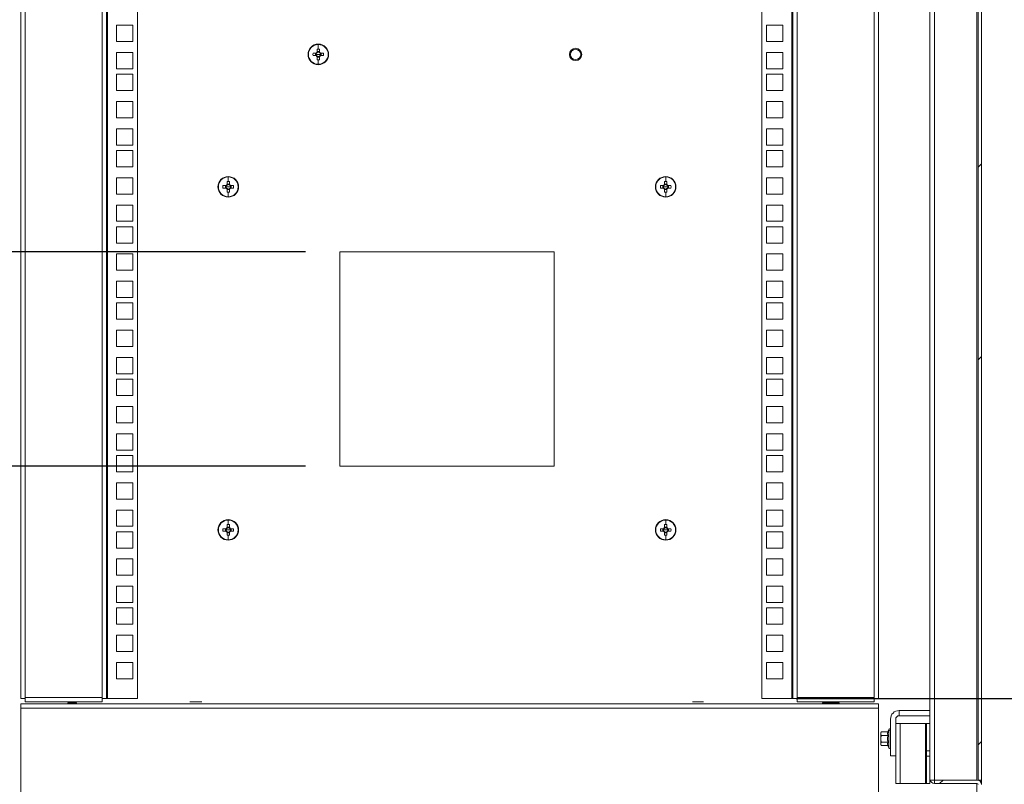
# Model space of a CAD drawing. Units: millimetres. Extents: x 63 to 8538, y 73 to 6060.
# Drawn here: x 7347 to 7921, y 2857 to 3303 of the extents above; entities that cross this region are included whole.
import ezdxf

# ---------------------------------------------------------------- set-up
doc = ezdxf.new("R2010")
doc.units = ezdxf.units.MM
doc.header["$LTSCALE"] = 5
doc.header["$PDSIZE"] = -1
doc.layers.add('Dimensions', color=7, linetype='Continuous')
doc.styles.get("Standard").update_dxf_attribs({"font": 'romans.shx', "width": 0.8})
doc.dimstyles.new('SLDDIMSTYLE2', dxfattribs={"dimscale": 10, "dimtxt": 2.5, "dimasz": 3.302, "dimexe": 1, "dimexo": 1, "dimgap": 0.926042, "dimtad": 1, "dimdec": 0, "dimrnd": 1e-09, "dimzin": 12, "dimdsep": 46, "dimtxsty": 'Standard', "dimcen": 2, "dimadec": 0, "dimazin": 3, "dimtfac": 1, "dimtdec": 0, "dimtmove": 0, "dimatfit": 0, "dimfxl": 1, "dimfrac": 2, "dimtolj": 1, "dimtzin": 12, "dimarcsym": 0})
pattern_1 = [(45, (-1946.62, -1584.06), (-168.38, 168.38), []), (45, (-1834.37, -1584.06), (-168.38, 168.38), [])]

# ---------------------------------------------------------------- blocks, each defined once
blk = doc.blocks.new('*D15')
at = {"layer": 'Defpoints', "color": 0, "transparency": 16777216}
for p in [(7779.39, 3726.83), (8055.88, 3726.83), (7779.39, 2906.88)]:
    blk.add_point(p, dxfattribs=at)
at = {"layer": 'Dimensions', "color": 0, "lineweight": -2, "transparency": 16777216}
for p, q in [((7799.39, 3726.83), (8075.88, 3726.83)), ((8055.88, 2972.92), (8055.88, 3660.79)), ((7799.39, 2906.88), (8075.88, 2906.88))]:
    blk.add_line(p, q, dxfattribs=at)
at = {"layer": 'Dimensions', "color": 0, "transparency": 16777216}
for points in [[(8044.87, 3660.79), (8066.89, 3660.79), (8055.88, 3726.83)], [(8044.87, 2972.92), (8066.89, 2972.92), (8055.88, 2906.88)]]:
    blk.add_solid(points, dxfattribs=at)
at = {"layer": 'Dimensions', "color": 0, "transparency": 16777216, "insert": (8012.36, 3316.85), "char_height": 50, "attachment_point": 5, "rotation": 90}
blk.add_mtext('\\A1;820', dxfattribs=at)
blk = doc.blocks.new('*D33')
at = {"layer": 'Defpoints', "color": 0, "transparency": 16777216}
for p in [(7347.39, 2867.63), (7847.39, 2867.63), (7847.39, 2629.38)]:
    blk.add_point(p, dxfattribs=at)
at = {"layer": 'Dimensions', "color": 0, "lineweight": -2, "transparency": 16777216}
for p, q in [((7347.39, 2847.63), (7347.39, 2609.38)), ((7847.39, 2847.63), (7847.39, 2609.38)), ((7413.43, 2629.38), (7781.35, 2629.38))]:
    blk.add_line(p, q, dxfattribs=at)
at = {"layer": 'Dimensions', "color": 0, "transparency": 16777216}
for points in [[(7413.43, 2640.39), (7413.43, 2618.37), (7347.39, 2629.38)], [(7781.35, 2640.39), (7781.35, 2618.37), (7847.39, 2629.38)]]:
    blk.add_solid(points, dxfattribs=at)
at = {"layer": 'Dimensions', "color": 0, "transparency": 16777216, "insert": (7597.39, 2672.9), "char_height": 50, "attachment_point": 5}
blk.add_mtext('\\A1;500', dxfattribs=at)
blk = doc.blocks.new('*D38')
at = {"layer": 'Defpoints', "color": 0, "transparency": 16777216}
for p in [(7132.4, 3167.38), (7533.32, 3167.38), (7533.32, 3042.38)]:
    blk.add_point(p, dxfattribs=at)
at = {"layer": 'Dimensions', "color": 0, "lineweight": -2, "transparency": 16777216}
for p, q in [((7132.4, 3233.42), (7132.4, 3299.46)), ((7513.32, 3167.38), (7112.4, 3167.38)), ((7132.4, 3042.38), (7132.4, 3167.38)), ((7513.32, 3042.38), (7112.4, 3042.38)), ((7132.4, 2976.34), (7132.4, 2910.3))]:
    blk.add_line(p, q, dxfattribs=at)
at = {"layer": 'Dimensions', "color": 0, "transparency": 16777216}
for points in [[(7121.4, 3233.42), (7143.41, 3233.42), (7132.4, 3167.38)], [(7121.4, 2976.34), (7143.41, 2976.34), (7132.4, 3042.38)]]:
    blk.add_solid(points, dxfattribs=at)
at = {"layer": 'Dimensions', "color": 0, "transparency": 16777216, "insert": (7088.88, 3104.88), "char_height": 50, "attachment_point": 5, "rotation": 90}
blk.add_mtext('\\A1;125', dxfattribs=at)
blk = doc.blocks.new('*D39')
at = {"layer": 'Defpoints', "color": 0, "transparency": 16777216}
for p in [(7132.4, 3492.38), (7533.32, 3492.38), (7533.32, 3167.38)]:
    blk.add_point(p, dxfattribs=at)
at = {"layer": 'Dimensions', "color": 0, "lineweight": -2, "transparency": 16777216}
for p, q in [((7513.32, 3492.38), (7112.4, 3492.38)), ((7132.4, 3233.42), (7132.4, 3426.34)), ((7513.32, 3167.38), (7112.4, 3167.38))]:
    blk.add_line(p, q, dxfattribs=at)
at = {"layer": 'Dimensions', "color": 0, "transparency": 16777216}
for points in [[(7121.4, 3426.34), (7143.41, 3426.34), (7132.4, 3492.38)], [(7121.4, 3233.42), (7143.41, 3233.42), (7132.4, 3167.38)]]:
    blk.add_solid(points, dxfattribs=at)
at = {"layer": 'Dimensions', "color": 0, "transparency": 16777216, "insert": (7088.88, 3329.88), "char_height": 50, "attachment_point": 5, "rotation": 90}
blk.add_mtext('\\A1;325', dxfattribs=at)

msp = doc.modelspace()

# ---------------------------------------------------------------- hatches: boundary and pattern name
at = {"linetype": 'Continuous', "lineweight": 18}
h = msp.add_hatch(dxfattribs=at)
h.set_pattern_fill('ANSI32', color=256, scale=25, style=0)
h.set_pattern_definition(pattern_1)
h.paths.add_polyline_path([(7907.39, 3774.38), (7905.39, 3774.38), (7905.39, 2859.38), (7907.39, 2859.38)], flags=0)
h = msp.add_hatch(dxfattribs=at)
h.set_pattern_fill('ANSI32', color=256, scale=25, style=0)
h.set_pattern_definition(pattern_1)
edge = h.paths.add_edge_path(flags=0)
edge.add_line((7904.79, 2831.38), (7871.99, 2831.38))
edge.add_line((7871.99, 2831.38), (7871.99, 2829.38))
edge.add_line((7871.99, 2829.38), (7904.79, 2829.38))
edge.add_arc((7904.79, 2831.98), 2.6, 270, 360)
edge.add_line((7907.39, 2831.98), (7907.39, 2856.78))
edge.add_arc((7904.79, 2856.78), 2.6, 0, 90)
edge.add_line((7904.79, 2859.38), (7879.99, 2859.38))
edge.add_line((7879.99, 2859.38), (7879.99, 2857.38))
edge.add_line((7879.99, 2857.38), (7904.79, 2857.38))
edge.add_arc((7904.79, 2856.78), 0.6, 0, 90, ccw=False)
edge.add_line((7905.39, 2856.78), (7905.39, 2831.98))
edge.add_arc((7904.79, 2831.98), 0.6, 270, 360, ccw=False)

# ---------------------------------------------------------------- linework, layer by layer
for p, q in [((7877.39, 2859.38), (7877.39, 3774.38)), ((7879.99, 3774.38), (7879.99, 2859.38)), ((7904.79, 2859.38), (7904.79, 3774.38)), ((7905.39, 3774.38), (7905.39, 2859.38)), ((7907.39, 2859.38), (7907.39, 3774.38)), ((7347.39, 2906.88), (7347.39, 3726.83)), ((7349.99, 3726.23), (7349.99, 2907.48)), ((7394.79, 2907.48), (7394.79, 3726.23)), ((7397.39, 3726.83), (7397.39, 2906.88)), ((7397.99, 2906.88), (7397.99, 3726.83)), ((7415.39, 2906.88), (7415.39, 3726.83)), ((7779.39, 3726.83), (7779.39, 2906.88)), ((7796.79, 3726.83), (7796.79, 2906.88)), ((7797.39, 2906.88), (7797.39, 3726.83)), ((7799.99, 3726.23), (7799.99, 2907.48)), ((7844.79, 2907.48), (7844.79, 3726.23)), ((7847.39, 3726.83), (7847.39, 2906.88)), ((7412.64, 3299.38), (7403.14, 3299.38)), ((7403.14, 3299.38), (7403.14, 3289.88)), ((7412.64, 3289.88), (7412.64, 3299.38)), ((7782.14, 3299.38), (7782.14, 3289.88)), ((7791.64, 3299.38), (7782.14, 3299.38)), ((7791.64, 3289.88), (7791.64, 3299.38)), ((7403.14, 3289.88), (7412.64, 3289.88)), ((7782.14, 3289.88), (7791.64, 3289.88)), ((7412.64, 3283.48), (7403.14, 3283.48)), ((7403.14, 3283.48), (7403.14, 3273.98)), ((7412.64, 3273.98), (7412.64, 3283.48)), ((7520.11, 3285.47), (7520.11, 3283.72)), ((7521.53, 3284), (7520.11, 3284)), ((7520.82, 3288.15), (7520.82, 3285.48)), ((7521.53, 3283.72), (7521.53, 3285.47)), ((7782.14, 3283.48), (7782.14, 3273.98)), ((7791.64, 3283.48), (7782.14, 3283.48)), ((7791.64, 3273.98), (7791.64, 3283.48)), ((7514.82, 3282.38), (7515.05, 3282.38)), ((7519.48, 3283.09), (7517.73, 3283.09)), ((7517.73, 3281.67), (7519.48, 3281.67)), ((7519.2, 3283.09), (7519.2, 3281.67)), ((7520.82, 3282.38), (7519.54, 3282.38)), ((7520.11, 3281.04), (7520.11, 3279.29)), ((7520.11, 3280.76), (7521.53, 3280.76)), ((7520.82, 3282.38), (7522.1, 3282.38)), ((7520.82, 3276.61), (7520.82, 3279.28)), ((7521.53, 3279.29), (7521.53, 3281.04)), ((7523.91, 3283.09), (7522.16, 3283.09)), ((7522.16, 3281.67), (7523.91, 3281.67)), ((7522.45, 3281.67), (7522.45, 3283.09)), ((7526.82, 3282.38), (7526.59, 3282.38)), ((7403.14, 3273.98), (7412.64, 3273.98)), ((7782.14, 3273.98), (7791.64, 3273.98)), ((7412.64, 3270.83), (7403.14, 3270.83)), ((7403.14, 3270.83), (7403.14, 3261.33)), ((7412.64, 3261.33), (7412.64, 3270.83)), ((7782.14, 3270.83), (7782.14, 3261.33)), ((7791.64, 3270.83), (7782.14, 3270.83)), ((7791.64, 3261.33), (7791.64, 3270.83)), ((7403.14, 3261.33), (7412.64, 3261.33)), ((7782.14, 3261.33), (7791.64, 3261.33)), ((7412.64, 3254.93), (7403.14, 3254.93)), ((7403.14, 3254.93), (7403.14, 3245.43)), ((7412.64, 3245.43), (7412.64, 3254.93)), ((7782.14, 3254.93), (7782.14, 3245.43)), ((7791.64, 3254.93), (7782.14, 3254.93)), ((7791.64, 3245.43), (7791.64, 3254.93)), ((7403.14, 3245.43), (7412.64, 3245.43)), ((7782.14, 3245.43), (7791.64, 3245.43)), ((7412.64, 3239.03), (7403.14, 3239.03)), ((7403.14, 3239.03), (7403.14, 3229.53)), ((7412.64, 3229.53), (7412.64, 3239.03)), ((7782.14, 3239.03), (7782.14, 3229.53)), ((7791.64, 3239.03), (7782.14, 3239.03)), ((7791.64, 3229.53), (7791.64, 3239.03)), ((7403.14, 3229.53), (7412.64, 3229.53)), ((7412.64, 3226.38), (7403.14, 3226.38)), ((7403.14, 3226.38), (7403.14, 3216.88)), ((7412.64, 3216.88), (7412.64, 3226.38)), ((7782.14, 3229.53), (7791.64, 3229.53)), ((7782.14, 3226.38), (7782.14, 3216.88)), ((7791.64, 3226.38), (7782.14, 3226.38)), ((7791.64, 3216.88), (7791.64, 3226.38)), ((7403.14, 3216.88), (7412.64, 3216.88)), ((7782.14, 3216.88), (7791.64, 3216.88)), ((7412.64, 3210.48), (7403.14, 3210.48)), ((7403.14, 3210.48), (7403.14, 3200.98)), ((7412.64, 3200.98), (7412.64, 3210.48)), ((7468.32, 3210.95), (7468.32, 3208.28)), ((7723.32, 3210.95), (7723.32, 3208.28)), ((7782.14, 3210.48), (7782.14, 3200.98)), ((7791.64, 3210.48), (7782.14, 3210.48)), ((7791.64, 3200.98), (7791.64, 3210.48)), ((7462.32, 3205.18), (7462.55, 3205.18)), ((7466.98, 3205.89), (7465.23, 3205.89)), ((7465.23, 3204.47), (7466.98, 3204.47)), ((7466.7, 3205.89), (7466.7, 3204.47)), ((7468.32, 3205.18), (7467.04, 3205.18)), ((7467.61, 3208.27), (7467.61, 3206.52)), ((7469.03, 3206.8), (7467.61, 3206.8)), ((7467.61, 3203.84), (7467.61, 3202.09)), ((7467.61, 3203.56), (7469.03, 3203.56)), ((7468.32, 3205.18), (7469.6, 3205.18)), ((7469.03, 3206.52), (7469.03, 3208.27)), ((7469.03, 3202.09), (7469.03, 3203.84)), ((7471.41, 3205.89), (7469.66, 3205.89)), ((7469.66, 3204.47), (7471.41, 3204.47)), ((7469.95, 3204.47), (7469.95, 3205.89)), ((7474.32, 3205.18), (7474.09, 3205.18)), ((7717.32, 3205.18), (7717.55, 3205.18)), ((7721.98, 3205.89), (7720.23, 3205.89)), ((7720.23, 3204.47), (7721.98, 3204.47)), ((7721.7, 3205.89), (7721.7, 3204.47)), ((7723.32, 3205.18), (7722.04, 3205.18)), ((7722.61, 3208.27), (7722.61, 3206.52)), ((7724.03, 3206.8), (7722.61, 3206.8)), ((7722.61, 3203.84), (7722.61, 3202.09)), ((7722.61, 3203.56), (7724.03, 3203.56)), ((7723.32, 3205.18), (7724.6, 3205.18)), ((7724.03, 3206.52), (7724.03, 3208.27)), ((7724.03, 3202.09), (7724.03, 3203.84)), ((7726.41, 3205.89), (7724.66, 3205.89)), ((7724.66, 3204.47), (7726.41, 3204.47)), ((7724.95, 3204.47), (7724.95, 3205.89)), ((7729.32, 3205.18), (7729.09, 3205.18)), ((7403.14, 3200.98), (7412.64, 3200.98)), ((7468.32, 3199.41), (7468.32, 3202.08)), ((7723.32, 3199.41), (7723.32, 3202.08)), ((7782.14, 3200.98), (7791.64, 3200.98)), ((7412.64, 3194.58), (7403.14, 3194.58)), ((7403.14, 3194.58), (7403.14, 3185.08)), ((7412.64, 3185.08), (7412.64, 3194.58)), ((7782.14, 3194.58), (7782.14, 3185.08)), ((7791.64, 3194.58), (7782.14, 3194.58)), ((7791.64, 3185.08), (7791.64, 3194.58)), ((7403.14, 3185.08), (7412.64, 3185.08)), ((7412.64, 3181.93), (7403.14, 3181.93)), ((7403.14, 3181.93), (7403.14, 3172.43)), ((7412.64, 3172.43), (7412.64, 3181.93)), ((7782.14, 3185.08), (7791.64, 3185.08)), ((7782.14, 3181.93), (7782.14, 3172.43)), ((7791.64, 3181.93), (7782.14, 3181.93)), ((7791.64, 3172.43), (7791.64, 3181.93)), ((7403.14, 3172.43), (7412.64, 3172.43)), ((7782.14, 3172.43), (7791.64, 3172.43)), ((7412.64, 3166.03), (7403.14, 3166.03)), ((7403.14, 3166.03), (7403.14, 3156.53)), ((7412.64, 3156.53), (7412.64, 3166.03)), ((7533.32, 3167.38), (7533.32, 3042.38)), ((7658.32, 3167.38), (7533.32, 3167.38)), ((7658.32, 3042.38), (7658.32, 3167.38)), ((7782.14, 3166.03), (7782.14, 3156.53)), ((7791.64, 3166.03), (7782.14, 3166.03)), ((7791.64, 3156.53), (7791.64, 3166.03)), ((7403.14, 3156.53), (7412.64, 3156.53)), ((7782.14, 3156.53), (7791.64, 3156.53)), ((7412.64, 3150.13), (7403.14, 3150.13)), ((7403.14, 3150.13), (7403.14, 3140.63)), ((7412.64, 3140.63), (7412.64, 3150.13)), ((7782.14, 3150.13), (7782.14, 3140.63)), ((7791.64, 3150.13), (7782.14, 3150.13)), ((7791.64, 3140.63), (7791.64, 3150.13)), ((7403.14, 3140.63), (7412.64, 3140.63)), ((7782.14, 3140.63), (7791.64, 3140.63)), ((7412.64, 3137.48), (7403.14, 3137.48)), ((7403.14, 3137.48), (7403.14, 3127.98)), ((7412.64, 3127.98), (7412.64, 3137.48)), ((7782.14, 3137.48), (7782.14, 3127.98)), ((7791.64, 3137.48), (7782.14, 3137.48)), ((7791.64, 3127.98), (7791.64, 3137.48)), ((7403.14, 3127.98), (7412.64, 3127.98)), ((7782.14, 3127.98), (7791.64, 3127.98)), ((7412.64, 3121.58), (7403.14, 3121.58)), ((7403.14, 3121.58), (7403.14, 3112.08)), ((7412.64, 3112.08), (7412.64, 3121.58)), ((7782.14, 3121.58), (7782.14, 3112.08)), ((7791.64, 3121.58), (7782.14, 3121.58)), ((7791.64, 3112.08), (7791.64, 3121.58)), ((7403.14, 3112.08), (7412.64, 3112.08)), ((7782.14, 3112.08), (7791.64, 3112.08)), ((7412.64, 3105.68), (7403.14, 3105.68)), ((7403.14, 3105.68), (7403.14, 3096.18)), ((7412.64, 3096.18), (7412.64, 3105.68)), ((7782.14, 3105.68), (7782.14, 3096.18)), ((7791.64, 3105.68), (7782.14, 3105.68)), ((7791.64, 3096.18), (7791.64, 3105.68)), ((7403.14, 3096.18), (7412.64, 3096.18)), ((7782.14, 3096.18), (7791.64, 3096.18)), ((7412.64, 3093.03), (7403.14, 3093.03)), ((7403.14, 3093.03), (7403.14, 3083.53)), ((7412.64, 3083.53), (7412.64, 3093.03)), ((7782.14, 3093.03), (7782.14, 3083.53)), ((7791.64, 3093.03), (7782.14, 3093.03)), ((7791.64, 3083.53), (7791.64, 3093.03)), ((7403.14, 3083.53), (7412.64, 3083.53)), ((7782.14, 3083.53), (7791.64, 3083.53)), ((7412.64, 3077.13), (7403.14, 3077.13)), ((7403.14, 3077.13), (7403.14, 3067.63)), ((7412.64, 3067.63), (7412.64, 3077.13)), ((7782.14, 3077.13), (7782.14, 3067.63)), ((7791.64, 3077.13), (7782.14, 3077.13)), ((7791.64, 3067.63), (7791.64, 3077.13)), ((7403.14, 3067.63), (7412.64, 3067.63)), ((7782.14, 3067.63), (7791.64, 3067.63)), ((7412.64, 3061.23), (7403.14, 3061.23)), ((7403.14, 3061.23), (7403.14, 3051.73)), ((7412.64, 3051.73), (7412.64, 3061.23)), ((7782.14, 3061.23), (7782.14, 3051.73)), ((7791.64, 3061.23), (7782.14, 3061.23)), ((7791.64, 3051.73), (7791.64, 3061.23)), ((7403.14, 3051.73), (7412.64, 3051.73)), ((7412.64, 3048.58), (7403.14, 3048.58)), ((7403.14, 3048.58), (7403.14, 3039.08)), ((7412.64, 3039.08), (7412.64, 3048.58)), ((7782.14, 3051.73), (7791.64, 3051.73)), ((7782.14, 3048.58), (7782.14, 3039.08)), ((7791.64, 3048.58), (7782.14, 3048.58)), ((7791.64, 3039.08), (7791.64, 3048.58)), ((7533.32, 3042.38), (7658.32, 3042.38)), ((7403.14, 3039.08), (7412.64, 3039.08)), ((7782.14, 3039.08), (7791.64, 3039.08)), ((7412.64, 3032.68), (7403.14, 3032.68)), ((7403.14, 3032.68), (7403.14, 3023.18)), ((7412.64, 3023.18), (7412.64, 3032.68)), ((7782.14, 3032.68), (7782.14, 3023.18)), ((7791.64, 3032.68), (7782.14, 3032.68)), ((7791.64, 3023.18), (7791.64, 3032.68)), ((7403.14, 3023.18), (7412.64, 3023.18)), ((7782.14, 3023.18), (7791.64, 3023.18)), ((7412.64, 3016.78), (7403.14, 3016.78)), ((7403.14, 3016.78), (7403.14, 3007.28)), ((7412.64, 3007.28), (7412.64, 3016.78)), ((7782.14, 3016.78), (7782.14, 3007.28)), ((7791.64, 3016.78), (7782.14, 3016.78)), ((7791.64, 3007.28), (7791.64, 3016.78)), ((7467.61, 3008.27), (7467.61, 3006.52)), ((7468.32, 3010.95), (7468.32, 3008.28)), ((7469.03, 3006.52), (7469.03, 3008.27)), ((7722.61, 3008.27), (7722.61, 3006.52)), ((7723.32, 3010.95), (7723.32, 3008.28)), ((7724.03, 3006.52), (7724.03, 3008.27)), ((7403.14, 3007.28), (7412.64, 3007.28)), ((7412.64, 3004.13), (7403.14, 3004.13)), ((7403.14, 3004.13), (7403.14, 2994.63)), ((7412.64, 2994.63), (7412.64, 3004.13)), ((7462.32, 3005.18), (7462.55, 3005.18)), ((7466.98, 3005.89), (7465.23, 3005.89)), ((7465.23, 3004.47), (7466.98, 3004.47)), ((7466.7, 3005.89), (7466.7, 3004.47)), ((7468.32, 3005.18), (7467.04, 3005.18)), ((7469.03, 3006.8), (7467.61, 3006.8)), ((7467.61, 3003.84), (7467.61, 3002.09)), ((7467.61, 3003.56), (7469.03, 3003.56)), ((7468.32, 3005.18), (7469.6, 3005.18)), ((7468.32, 2999.41), (7468.32, 3002.08)), ((7469.03, 3002.09), (7469.03, 3003.84)), ((7471.41, 3005.89), (7469.66, 3005.89)), ((7469.66, 3004.47), (7471.41, 3004.47)), ((7469.95, 3004.47), (7469.95, 3005.89)), ((7474.32, 3005.18), (7474.09, 3005.18)), ((7717.32, 3005.18), (7717.55, 3005.18)), ((7721.98, 3005.89), (7720.23, 3005.89)), ((7720.23, 3004.47), (7721.98, 3004.47)), ((7721.7, 3005.89), (7721.7, 3004.47)), ((7723.32, 3005.18), (7722.04, 3005.18)), ((7724.03, 3006.8), (7722.61, 3006.8)), ((7722.61, 3003.84), (7722.61, 3002.09)), ((7722.61, 3003.56), (7724.03, 3003.56)), ((7723.32, 3005.18), (7724.6, 3005.18)), ((7723.32, 2999.41), (7723.32, 3002.08)), ((7724.03, 3002.09), (7724.03, 3003.84)), ((7726.41, 3005.89), (7724.66, 3005.89)), ((7724.66, 3004.47), (7726.41, 3004.47)), ((7724.95, 3004.47), (7724.95, 3005.89)), ((7729.32, 3005.18), (7729.09, 3005.18)), ((7782.14, 3007.28), (7791.64, 3007.28)), ((7782.14, 3004.13), (7782.14, 2994.63)), ((7791.64, 3004.13), (7782.14, 3004.13)), ((7791.64, 2994.63), (7791.64, 3004.13)), ((7403.14, 2994.63), (7412.64, 2994.63)), ((7782.14, 2994.63), (7791.64, 2994.63)), ((7412.64, 2988.23), (7403.14, 2988.23)), ((7403.14, 2988.23), (7403.14, 2978.73)), ((7412.64, 2978.73), (7412.64, 2988.23)), ((7782.14, 2988.23), (7782.14, 2978.73)), ((7791.64, 2988.23), (7782.14, 2988.23)), ((7791.64, 2978.73), (7791.64, 2988.23)), ((7403.14, 2978.73), (7412.64, 2978.73)), ((7782.14, 2978.73), (7791.64, 2978.73)), ((7412.64, 2972.33), (7403.14, 2972.33)), ((7403.14, 2972.33), (7403.14, 2962.83)), ((7412.64, 2962.83), (7412.64, 2972.33)), ((7782.14, 2972.33), (7782.14, 2962.83)), ((7791.64, 2972.33), (7782.14, 2972.33)), ((7791.64, 2962.83), (7791.64, 2972.33)), ((7403.14, 2962.83), (7412.64, 2962.83)), ((7782.14, 2962.83), (7791.64, 2962.83)), ((7412.64, 2959.68), (7403.14, 2959.68)), ((7403.14, 2959.68), (7403.14, 2950.18)), ((7412.64, 2950.18), (7412.64, 2959.68)), ((7782.14, 2959.68), (7782.14, 2950.18)), ((7791.64, 2959.68), (7782.14, 2959.68)), ((7791.64, 2950.18), (7791.64, 2959.68)), ((7403.14, 2950.18), (7412.64, 2950.18)), ((7782.14, 2950.18), (7791.64, 2950.18)), ((7412.64, 2943.78), (7403.14, 2943.78)), ((7403.14, 2943.78), (7403.14, 2934.28)), ((7412.64, 2934.28), (7412.64, 2943.78)), ((7782.14, 2943.78), (7782.14, 2934.28)), ((7791.64, 2943.78), (7782.14, 2943.78)), ((7791.64, 2934.28), (7791.64, 2943.78)), ((7403.14, 2934.28), (7412.64, 2934.28)), ((7782.14, 2934.28), (7791.64, 2934.28)), ((7412.64, 2927.88), (7403.14, 2927.88)), ((7403.14, 2927.88), (7403.14, 2918.38)), ((7412.64, 2918.38), (7412.64, 2927.88)), ((7782.14, 2927.88), (7782.14, 2918.38)), ((7791.64, 2927.88), (7782.14, 2927.88)), ((7791.64, 2918.38), (7791.64, 2927.88)), ((7403.14, 2918.38), (7412.64, 2918.38)), ((7782.14, 2918.38), (7791.64, 2918.38)), ((7349.99, 2906.88), (7347.39, 2906.88)), ((7349.99, 2906.88), (7349.99, 2907.48)), ((7349.99, 2907.48), (7394.79, 2907.48)), ((7349.99, 2904.88), (7349.99, 2906.88)), ((7394.79, 2904.88), (7349.99, 2904.88)), ((7375.33, 2904.65), (7374.89, 2904.34)), ((7374.89, 2904.34), (7377.39, 2904.34)), ((7374.89, 2904.19), (7374.89, 2904.34)), ((7375, 2904.88), (7375.33, 2904.65)), ((7375.33, 2904.65), (7377.39, 2904.65)), ((7377.39, 2904.65), (7377.39, 2904.88)), ((7377.39, 2904.65), (7379.44, 2904.65)), ((7377.39, 2904.65), (7377.39, 2904.34)), ((7377.39, 2904.34), (7379.89, 2904.34)), ((7379.44, 2904.65), (7379.78, 2904.88)), ((7379.89, 2904.34), (7379.44, 2904.65)), ((7379.89, 2904.19), (7379.89, 2904.34)), ((7394.79, 2906.88), (7394.79, 2907.48)), ((7397.39, 2906.88), (7394.79, 2906.88)), ((7394.79, 2906.88), (7394.79, 2904.88)), ((7397.39, 2906.88), (7397.99, 2906.88)), ((7397.99, 2906.88), (7415.39, 2906.88)), ((7452.91, 2904.9), (7445.94, 2904.9)), ((7745.37, 2904.9), (7738.91, 2904.9)), ((7779.39, 2906.88), (7796.79, 2906.88)), ((7796.79, 2906.88), (7797.39, 2906.88)), ((7799.99, 2906.88), (7797.39, 2906.88)), ((7799.99, 2906.88), (7799.99, 2907.48)), ((7799.99, 2907.48), (7844.79, 2907.48)), ((7799.99, 2904.88), (7799.99, 2906.88)), ((7799.99, 2904.88), (7844.79, 2904.88)), ((7815.2, 2904.65), (7814.75, 2904.34)), ((7814.75, 2904.34), (7814.89, 2904.34)), ((7814.75, 2904.19), (7814.75, 2904.34)), ((7814.87, 2904.88), (7815.2, 2904.65)), ((7815.33, 2904.65), (7814.89, 2904.34)), ((7814.89, 2904.34), (7817.39, 2904.34)), ((7814.89, 2904.19), (7814.89, 2904.34)), ((7815, 2904.88), (7815.33, 2904.65)), ((7815.2, 2904.65), (7815.33, 2904.65)), ((7815.33, 2904.65), (7817.39, 2904.65)), ((7817.39, 2904.65), (7817.39, 2904.88)), ((7817.39, 2904.65), (7819.44, 2904.65)), ((7817.39, 2904.65), (7817.39, 2904.34)), ((7817.39, 2904.34), (7819.89, 2904.34)), ((7819.44, 2904.65), (7819.78, 2904.88)), ((7819.89, 2904.34), (7819.44, 2904.65)), ((7819.62, 2904.77), (7819.8, 2904.65)), ((7819.8, 2904.65), (7819.62, 2904.52)), ((7819.8, 2904.65), (7821.85, 2904.65)), ((7819.89, 2904.19), (7819.89, 2904.34)), ((7819.89, 2904.34), (7821.85, 2904.34)), ((7821.85, 2904.65), (7821.85, 2904.88)), ((7821.85, 2904.65), (7823.91, 2904.65)), ((7821.85, 2904.65), (7821.85, 2904.34)), ((7821.85, 2904.34), (7824.35, 2904.34)), ((7823.91, 2904.65), (7824.24, 2904.88)), ((7824.35, 2904.34), (7823.91, 2904.65)), ((7824.35, 2904.19), (7824.35, 2904.34)), ((7844.79, 2906.88), (7844.79, 2907.48)), ((7847.39, 2906.88), (7844.79, 2906.88)), ((7844.79, 2906.88), (7844.79, 2904.88)), ((7347.39, 2901.28), (7347.39, 2903.88)), ((7347.39, 2903.88), (7847.39, 2903.88)), ((7847.39, 2901.28), (7347.39, 2901.28)), ((7347.39, 2833.98), (7347.39, 2901.28)), ((7374.89, 2904.19), (7375.33, 2903.88)), ((7374.89, 2904.19), (7377.39, 2904.19)), ((7377.39, 2904.19), (7379.89, 2904.19)), ((7377.39, 2903.88), (7377.39, 2904.19)), ((7379.44, 2903.88), (7379.89, 2904.19)), ((7814.75, 2904.19), (7815.2, 2903.88)), ((7814.75, 2904.19), (7814.89, 2904.19)), ((7814.89, 2904.19), (7815.33, 2903.88)), ((7814.89, 2904.19), (7817.39, 2904.19)), ((7817.39, 2904.19), (7819.89, 2904.19)), ((7817.39, 2903.88), (7817.39, 2904.19)), ((7819.44, 2903.88), (7819.89, 2904.19)), ((7819.62, 2904), (7819.8, 2903.88)), ((7819.89, 2904.19), (7821.85, 2904.19)), ((7821.85, 2904.19), (7824.35, 2904.19)), ((7821.85, 2903.88), (7821.85, 2904.19)), ((7823.91, 2903.88), (7824.35, 2904.19)), ((7847.39, 2903.88), (7847.39, 2901.28)), ((7847.39, 2901.28), (7847.39, 2833.98)), ((7859.39, 2899.88), (7859.39, 2896.88)), ((7877.39, 2899.88), (7859.39, 2899.88)), ((7854.39, 2894.88), (7854.39, 2873.48)), ((7857.39, 2873.48), (7857.39, 2894.88)), ((7877.39, 2896.88), (7859.39, 2896.88)), ((7849.01, 2887.53), (7848.69, 2886.98)), ((7848.69, 2886.46), (7849, 2887.52)), ((7852.76, 2887.52), (7849, 2887.52)), ((7852.66, 2886.52), (7853.32, 2888.06)), ((7852.87, 2887.6), (7852.66, 2886.52)), ((7853.32, 2888.85), (7852.84, 2887.54)), ((7852.85, 2887.57), (7852.86, 2887.59)), ((7853.32, 2888.06), (7853.32, 2888.85)), ((7853.32, 2878.11), (7853.32, 2888.06)), ((7854.39, 2888.68), (7854.29, 2888.68)), ((7854.29, 2887.91), (7854.29, 2888.68)), ((7854.29, 2878.28), (7854.29, 2887.91)), ((7859.99, 2892.38), (7857.39, 2892.38)), ((7859.99, 2892.38), (7859.99, 2857.38)), ((7874.79, 2892.38), (7859.99, 2892.38)), ((7874.79, 2857.38), (7874.79, 2892.38)), ((7875.39, 2892.38), (7874.79, 2892.38)), ((7875.39, 2892.38), (7877.39, 2892.38)), ((7875.39, 2892.38), (7875.39, 2876.48)), ((7848.69, 2886.46), (7848.69, 2886.98)), ((7848.69, 2886.46), (7848.69, 2883.39)), ((7849, 2885.41), (7848.69, 2886.46)), ((7848.69, 2883.39), (7849, 2885.41)), ((7849, 2881.37), (7848.69, 2883.39)), ((7848.69, 2883.39), (7848.69, 2880.4)), ((7848.69, 2880.4), (7849, 2881.37)), ((7852.76, 2885.41), (7849, 2885.41)), ((7852.76, 2881.37), (7849, 2881.37)), ((7852.66, 2886.52), (7852.87, 2885.44)), ((7849, 2879.44), (7848.69, 2880.4)), ((7848.69, 2880.4), (7848.69, 2879.98)), ((7848.69, 2879.98), (7849.01, 2879.43)), ((7852.76, 2879.44), (7849, 2879.44)), ((7852.86, 2879.37), (7852.81, 2879.5)), ((7852.84, 2879.5), (7852.87, 2879.36)), ((7852.87, 2879.35), (7853.32, 2878.11)), ((7854.29, 2878.28), (7854.39, 2878.28)), ((7875.39, 2876.48), (7877.39, 2876.48)), ((7875.39, 2876.48), (7875.39, 2873.28)), ((7854.39, 2873.48), (7857.39, 2873.48)), ((7857.39, 2873.48), (7857.39, 2857.38)), ((7875.39, 2873.28), (7877.39, 2873.28)), ((7875.39, 2873.28), (7875.39, 2857.38)), ((7879.99, 2859.38), (7877.39, 2859.38)), ((7877.39, 2859.38), (7877.39, 2857.38)), ((7879.99, 2857.38), (7879.99, 2859.38)), ((7904.79, 2859.38), (7879.99, 2859.38)), ((7905.39, 2859.38), (7907.39, 2859.38)), ((7907.39, 2856.96), (7907.39, 2859.38)), ((7857.39, 2857.38), (7859.99, 2857.38)), ((7859.99, 2857.38), (7874.79, 2857.38)), ((7874.79, 2857.38), (7875.39, 2857.38)), ((7875.39, 2857.38), (7877.39, 2857.38)), ((7904.79, 2857.38), (7879.99, 2857.38)), ((7904.79, 2831.56), (7904.79, 2857.38))]:
    msp.add_line(p, q, dxfattribs=at)
at = {"linetype": 'Continuous', "lineweight": 18, "flags": 128}
for points in [[(7852.76, 2885.41), (7852.57, 2886.59), (7852.76, 2887.52)], [(7852.76, 2881.37), (7852.57, 2883.63), (7852.76, 2885.41)], [(7852.76, 2879.44), (7852.57, 2880.52), (7852.76, 2881.37)], [(7852.87, 2885.44), (7852.66, 2883.38), (7852.87, 2881.32)], [(7852.87, 2881.32), (7852.66, 2880.34), (7852.84, 2879.5)]]:
    msp.add_lwpolyline(points, dxfattribs=at)
at = {"linetype": 'Continuous', "lineweight": 18}
for radius in [3.6, 3]:
    msp.add_circle((7670.82, 3282.38), radius, dxfattribs=at)
for centre, radius, start, end in [((7520.82, 3282.38), 6, 0, 180), ((7520.82, 3282.38), 5.77, 90, 180), ((7520.82, 3282.38), 1.51, 117.9589, 152.0411), ((7520.82, 3282.38), 1.28, 123.67428, 146.32572), ((7520.82, 3263.35), 22.13, 89.99925, 91.83786), ((7520.82, 3282.38), 1.28, 56.32572, 123.67428), ((7520.82, 3282.38), 5.77, 0, 90), ((7520.82, 3263.35), 22.13, 88.16214, 90.00075), ((7520.82, 3282.38), 1.51, 27.9589, 62.0411), ((7520.82, 3282.38), 1.28, 33.67428, 56.32572), ((7520.82, 3282.38), 6, 180, 0), ((7520.82, 3282.38), 5.77, 180, 270), ((7539.86, 3282.38), 22.14, 178.16257, 181.83743), ((7520.82, 3282.38), 1.51, 207.9589, 242.0411), ((7520.82, 3282.38), 1.28, 146.32572, 180), ((7520.82, 3282.38), 1.28, 180, 213.67428), ((7520.82, 3282.38), 1.28, 213.67428, 236.32572), ((7520.82, 3282.38), 1.28, 236.32572, 303.67428), ((7520.82, 3301.41), 22.13, 268.16214, 270.00075), ((7520.82, 3282.38), 5.77, 270, 0), ((7520.82, 3301.41), 22.13, 269.99925, 271.83786), ((7520.82, 3282.38), 1.51, 297.9589, 332.0411), ((7520.82, 3282.38), 1.28, 303.67428, 326.32572), ((7520.82, 3282.38), 1.28, 0, 33.67428), ((7520.82, 3282.38), 1.28, 326.32572, 0), ((7501.78, 3282.38), 22.14, 358.16257, 1.83743), ((7468.32, 3205.18), 6, 0, 180), ((7468.32, 3205.18), 5.77, 90, 180), ((7468.32, 3205.18), 5.77, 0, 90), ((7723.32, 3205.18), 6, 0, 180), ((7723.32, 3205.18), 5.77, 90, 180), ((7723.32, 3205.18), 5.77, 0, 90), ((7468.32, 3205.18), 6, 180, 0), ((7468.32, 3205.18), 5.77, 180, 270), ((7487.36, 3205.18), 22.14, 178.16257, 181.83743), ((7468.32, 3205.18), 1.51, 117.9589, 152.0411), ((7468.32, 3205.18), 1.51, 207.9589, 242.0411), ((7468.32, 3205.18), 1.28, 146.32572, 180), ((7468.32, 3205.18), 1.28, 180, 213.67428), ((7468.32, 3205.18), 1.28, 123.67428, 146.32572), ((7468.32, 3205.18), 1.28, 213.67428, 236.32572), ((7468.32, 3186.15), 22.13, 89.99925, 91.83786), ((7468.32, 3205.18), 1.28, 56.32572, 123.67428), ((7468.32, 3205.18), 1.28, 236.32572, 303.67428), ((7468.32, 3186.15), 22.13, 88.16214, 90.00075), ((7468.32, 3205.18), 5.77, 270, 0), ((7468.32, 3205.18), 1.51, 27.9589, 62.0411), ((7468.32, 3205.18), 1.28, 33.67428, 56.32572), ((7468.32, 3205.18), 1.51, 297.9589, 332.0411), ((7468.32, 3205.18), 1.28, 303.67428, 326.32572), ((7468.32, 3205.18), 1.28, 0, 33.67428), ((7468.32, 3205.18), 1.28, 326.32572, 0), ((7449.28, 3205.18), 22.14, 358.16257, 1.83743), ((7723.32, 3205.18), 6, 180, 0), ((7723.32, 3205.18), 5.77, 180, 270), ((7742.36, 3205.18), 22.14, 178.16257, 181.83743), ((7723.32, 3205.18), 1.51, 117.9589, 152.0411), ((7723.32, 3205.18), 1.51, 207.9589, 242.0411), ((7723.32, 3205.18), 1.28, 146.32572, 180), ((7723.32, 3205.18), 1.28, 180, 213.67428), ((7723.32, 3205.18), 1.28, 123.67428, 146.32572), ((7723.32, 3205.18), 1.28, 213.67428, 236.32572), ((7723.32, 3186.15), 22.13, 89.99925, 91.83786), ((7723.32, 3205.18), 1.28, 56.32572, 123.67428), ((7723.32, 3205.18), 1.28, 236.32572, 303.67428), ((7723.32, 3186.15), 22.13, 88.16214, 90.00075), ((7723.32, 3205.18), 5.77, 270, 0), ((7723.32, 3205.18), 1.51, 27.9589, 62.0411), ((7723.32, 3205.18), 1.28, 33.67428, 56.32572), ((7723.32, 3205.18), 1.51, 297.9589, 332.0411), ((7723.32, 3205.18), 1.28, 303.67428, 326.32572), ((7723.32, 3205.18), 1.28, 0, 33.67428), ((7723.32, 3205.18), 1.28, 326.32572, 0), ((7704.28, 3205.18), 22.14, 358.16257, 1.83743), ((7468.32, 3224.21), 22.13, 268.16214, 270.00075), ((7468.32, 3224.21), 22.13, 269.99925, 271.83786), ((7723.32, 3224.21), 22.13, 268.16214, 270.00075), ((7723.32, 3224.21), 22.13, 269.99925, 271.83786), ((7468.32, 3005.18), 6, 0, 180), ((7468.32, 3005.18), 5.77, 90, 180), ((7468.32, 2986.15), 22.13, 89.99925, 91.83786), ((7468.32, 3005.18), 5.77, 0, 90), ((7468.32, 2986.15), 22.13, 88.16214, 90.00075), ((7723.32, 3005.18), 6, 0, 180), ((7723.32, 3005.18), 5.77, 90, 180), ((7723.32, 2986.15), 22.13, 89.99925, 91.83786), ((7723.32, 3005.18), 5.77, 0, 90), ((7723.32, 2986.15), 22.13, 88.16214, 90.00075), ((7468.32, 3005.18), 6, 180, 0), ((7468.32, 3005.18), 5.77, 180, 270), ((7487.36, 3005.18), 22.14, 178.16257, 181.83743), ((7468.32, 3005.18), 1.51, 117.9589, 152.0411), ((7468.32, 3005.18), 1.51, 207.9589, 242.0411), ((7468.32, 3005.18), 1.28, 146.32572, 180), ((7468.32, 3005.18), 1.28, 180, 213.67428), ((7468.32, 3005.18), 1.28, 123.67428, 146.32572), ((7468.32, 3005.18), 1.28, 213.67428, 236.32572), ((7468.32, 3005.18), 1.28, 56.32572, 123.67428), ((7468.32, 3005.18), 1.28, 236.32572, 303.67428), ((7468.32, 3024.21), 22.13, 268.16214, 270.00075), ((7468.32, 3005.18), 5.77, 270, 0), ((7468.32, 3024.21), 22.13, 269.99925, 271.83786), ((7468.32, 3005.18), 1.51, 27.9589, 62.0411), ((7468.32, 3005.18), 1.28, 33.67428, 56.32572), ((7468.32, 3005.18), 1.51, 297.9589, 332.0411), ((7468.32, 3005.18), 1.28, 303.67428, 326.32572), ((7468.32, 3005.18), 1.28, 0, 33.67428), ((7468.32, 3005.18), 1.28, 326.32572, 0), ((7449.28, 3005.18), 22.14, 358.16257, 1.83743), ((7723.32, 3005.18), 6, 180, 0), ((7723.32, 3005.18), 5.77, 180, 270), ((7742.36, 3005.18), 22.14, 178.16257, 181.83743), ((7723.32, 3005.18), 1.51, 117.9589, 152.0411), ((7723.32, 3005.18), 1.51, 207.9589, 242.0411), ((7723.32, 3005.18), 1.28, 146.32572, 180), ((7723.32, 3005.18), 1.28, 180, 213.67428), ((7723.32, 3005.18), 1.28, 123.67428, 146.32572), ((7723.32, 3005.18), 1.28, 213.67428, 236.32572), ((7723.32, 3005.18), 1.28, 56.32572, 123.67428), ((7723.32, 3005.18), 1.28, 236.32572, 303.67428), ((7723.32, 3024.21), 22.13, 268.16214, 270.00075), ((7723.32, 3005.18), 5.77, 270, 0), ((7723.32, 3024.21), 22.13, 269.99925, 271.83786), ((7723.32, 3005.18), 1.51, 27.9589, 62.0411), ((7723.32, 3005.18), 1.28, 33.67428, 56.32572), ((7723.32, 3005.18), 1.51, 297.9589, 332.0411), ((7723.32, 3005.18), 1.28, 303.67428, 326.32572), ((7723.32, 3005.18), 1.28, 0, 33.67428), ((7723.32, 3005.18), 1.28, 326.32572, 0), ((7704.28, 3005.18), 22.14, 358.16257, 1.83743), ((7859.39, 2894.88), 5, 90, 180), ((7859.39, 2894.88), 2, 90, 180), ((7852.75, 2887.64), 0.122, 274.98529, 340.81069), ((7853.79, 2888.68), 0.5, 360, 160), ((7853.78, 2887.83), 0.513, 8.57165, 154.33751), ((7852.78, 2885.52), 0.117, 261.93795, 318.76716), ((7852.77, 2881.24), 0.121, 40.09894, 95.56217), ((7852.75, 2879.32), 0.119, 18.40367, 85.79823), ((7853.79, 2878.28), 0.5, 200, 360), ((7879.99, 2859.98), 2.6, 193.34236, 270), ((7904.79, 2856.78), 2.6, 0, 90), ((7904.79, 2856.78), 0.6, 0, 90)]:
    msp.add_arc(centre, radius, start, end, dxfattribs=at)

# ---------------------------------------------------------------- dimensions: what is measured, and where the dimension line sits
at = {"layer": 'Dimensions'}
for base, p1, p2, override, picture, middle in [((8055.88, 3726.83), (7779.39, 2906.88), (7779.39, 3726.83), {"dimscale": 20}, '*D15', (8012.36, 3316.85)), ((7132.4, 3492.38), (7533.32, 3167.38), (7533.32, 3492.38), {"dimscale": 20, "dimtmove": 1}, '*D39', (7088.88, 3329.88))]:
    dim = msp.add_linear_dim(base=base, p1=p1, p2=p2, angle=90, dimstyle='SLDDIMSTYLE2', override=override, dxfattribs=at)
    dim.commit()
    dim.dimension.update_dxf_attribs({"geometry": picture, "text_midpoint": middle})
dim = msp.add_linear_dim(base=(7132.4, 3167.38), p1=(7533.32, 3042.38), p2=(7533.32, 3167.38), angle=90, dimstyle='SLDDIMSTYLE2', override={"dimscale": 20}, dxfattribs=at)
dim.commit()
dim.dimension.update_dxf_attribs({"geometry": '*D38', "text_midpoint": (7132.4, 3104.88), "dimtype": 160})
dim = msp.add_linear_dim(base=(7847.39, 2629.38), p1=(7347.39, 2867.63), p2=(7847.39, 2867.63), dimstyle='SLDDIMSTYLE2', override={"dimscale": 20}, dxfattribs=at)
dim.commit()
dim.dimension.update_dxf_attribs({"geometry": '*D33', "text_midpoint": (7597.39, 2672.9)})

doc.saveas('drawing.dxf')
